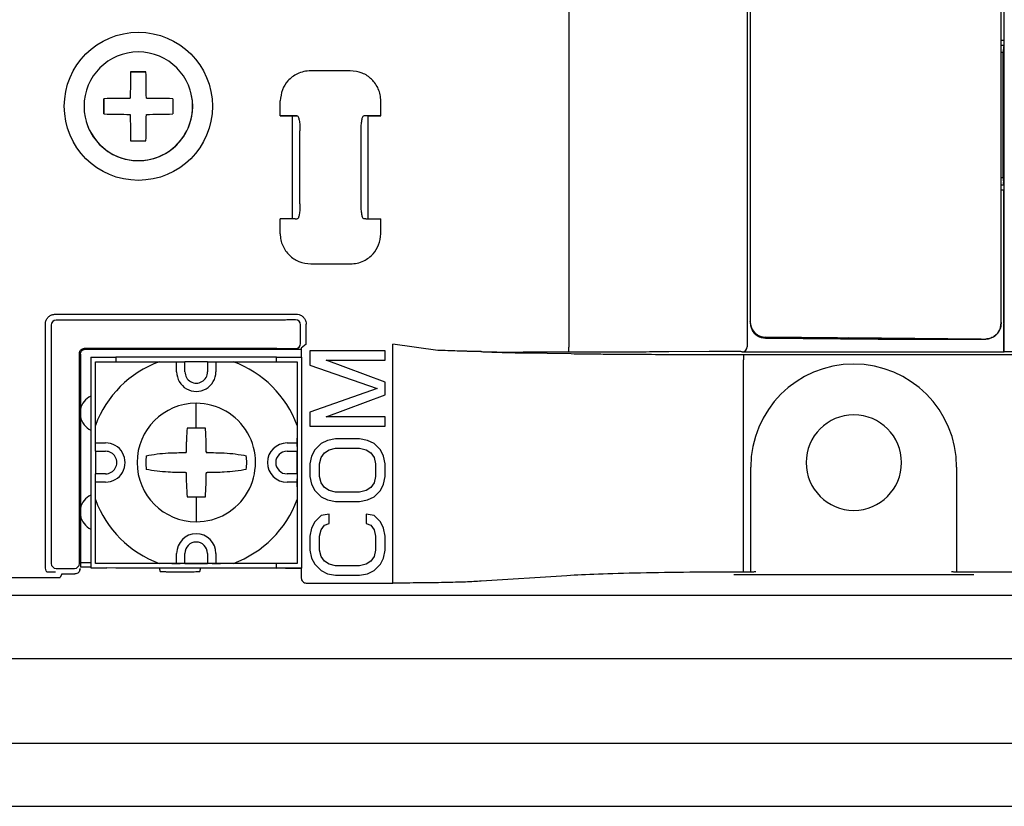
# Model space of a CAD drawing. Units: inches. Extents: x 0 to 54.7, y 0 to 30.7.
# Drawn here: x 45 to 46.7, y 12.5 to 13.8 of the extents above; entities that cross this region are included whole.
import ezdxf

# ---------------------------------------------------------------- set-up
doc = ezdxf.new("R2010")
doc.units = ezdxf.units.IN
doc.header["$MEASUREMENT"] = 0
for name, color, linetype in [('Hunter_Detail-Lt', 249, 'Continuous'), ('Hunter_Detail-Med', 1, 'Continuous'), ('Hunter_Detail-Outline', 2, 'Continuous')]:
    doc.layers.add(name, color=color, linetype=linetype)

msp = doc.modelspace()

# ---------------------------------------------------------------- linework, layer by layer
at = {"layer": 'Hunter_Detail-Lt'}
for p, q in [((46.666, 13.2358), (46.6662, 19.3753)), ((46.6608, 13.2854), (46.6609, 17.219)), ((46.2359, 15.2064), (46.2358, 13.2869)), ((46.6608, 13.2839), (46.6609, 15.0771)), ((45.9289, 15.0731), (45.9288, 13.2437)), ((46.2309, 15.0731), (46.2308, 13.2445)), ((46.6608, 13.7635), (46.6655, 13.7635)), ((46.6608, 13.7551), (46.6654, 13.7551)), ((46.6645, 13.7428), (46.6608, 13.7428)), ((46.665, 13.7509), (46.6645, 13.7453)), ((46.6645, 13.7453), (46.6645, 13.7428)), ((46.6645, 13.5303), (46.6645, 13.7428)), ((46.6654, 13.7551), (46.665, 13.7509)), ((45.1867, 13.7097), (45.1997, 13.7097)), ((45.1955, 13.7097), (45.1867, 13.7097)), ((45.1997, 13.7097), (45.2126, 13.7097)), ((45.2126, 13.7097), (45.2038, 13.7097)), ((45.5586, 13.7116), (45.4918, 13.7116)), ((45.2881, 13.677), (45.2881, 13.677)), ((45.1414, 13.6644), (45.1414, 13.6385)), ((45.1414, 13.6557), (45.1414, 13.6644)), ((45.2579, 13.6644), (45.2579, 13.6385)), ((45.4401, 13.6353), (45.4401, 13.6607)), ((45.6103, 13.6353), (45.6103, 13.6607)), ((45.1414, 13.6473), (45.1414, 13.6557)), ((45.1414, 13.6385), (45.1414, 13.6473)), ((45.1112, 13.6259), (45.1112, 13.6259)), ((45.4603, 13.6353), (45.4401, 13.6353)), ((45.4689, 13.6353), (45.4603, 13.6353)), ((45.4603, 13.6353), (45.4603, 13.4611)), ((45.4652, 13.6353), (45.4689, 13.6353)), ((45.5852, 13.6353), (45.5815, 13.6353)), ((45.589, 13.6353), (45.5815, 13.6353)), ((45.5889, 13.4611), (45.589, 13.6353)), ((45.589, 13.6353), (45.6103, 13.6353)), ((45.4734, 13.4866), (45.4734, 13.6098)), ((45.577, 13.4866), (45.577, 13.6098)), ((45.1867, 13.5932), (45.1997, 13.5932)), ((45.1997, 13.5932), (45.2126, 13.5932)), ((45.1997, 13.5594), (45.1997, 13.5594)), ((46.6645, 13.5303), (46.6608, 13.5303)), ((46.6645, 13.5303), (46.6645, 13.5277)), ((46.6645, 13.5277), (46.665, 13.5225)), ((46.6654, 13.518), (46.6608, 13.518)), ((46.6655, 13.5095), (46.6608, 13.5095)), ((46.6654, 13.518), (46.665, 13.5225)), ((46.6655, 13.2842), (46.6655, 13.5095)), ((45.44, 13.4357), (45.44, 13.4611)), ((45.4652, 13.4611), (45.4689, 13.4611)), ((45.5852, 13.4611), (45.5815, 13.4611)), ((45.6103, 13.4357), (45.6103, 13.4611)), ((45.4918, 13.3848), (45.5586, 13.3848)), ((45.0592, 13.2996), (45.4671, 13.2996)), ((45.0422, 12.8716), (45.0422, 13.2826)), ((45.0522, 13.2811), (45.0522, 12.8777)), ((45.415, 13.2896), (45.0607, 13.2896)), ((45.4745, 13.2498), (45.4745, 13.2815)), ((45.4841, 13.2487), (45.4841, 13.2827)), ((46.2358, 13.2867), (46.2358, 13.2855)), ((46.2368, 13.2782), (46.2368, 13.2782)), ((46.2376, 13.2773), (46.2376, 13.2771)), ((46.6608, 13.2854), (46.6608, 13.2854)), ((46.6608, 13.2838), (46.6608, 13.2851)), ((46.6608, 13.2851), (46.6608, 13.2839)), ((46.6608, 13.2839), (46.6608, 13.2839)), ((46.6655, 13.2353), (46.6655, 13.2831)), ((46.2609, 13.2593), (46.2621, 13.2591)), ((46.627, 13.2574), (46.2619, 13.2605)), ((46.2619, 13.2593), (46.2619, 13.2605)), ((46.2619, 13.2593), (46.4525, 13.2575)), ((46.2619, 13.2591), (46.4525, 13.2575)), ((46.4525, 13.2575), (46.2619, 13.2591)), ((46.2619, 13.2591), (46.2619, 13.2591)), ((46.378, 13.2596), (46.4025, 13.2594)), ((46.6268, 13.2575), (46.4025, 13.2594)), ((46.4025, 13.2594), (46.6268, 13.2575)), ((46.4525, 13.2575), (46.627, 13.2574)), ((46.6268, 13.2575), (46.6347, 13.2575)), ((46.627, 13.2574), (46.6268, 13.2575)), ((46.627, 13.2575), (46.6347, 13.2576)), ((46.627, 13.2575), (46.6347, 13.2575)), ((46.6347, 13.2575), (46.6347, 13.2575)), ((45.1085, 13.2418), (45.415, 13.2418)), ((45.1101, 13.2402), (45.4693, 13.2402)), ((45.4841, 13.2487), (45.4756, 13.2419)), ((45.4756, 13.2419), (45.4756, 13.2268)), ((45.1, 12.8777), (45.1, 13.2333)), ((45.1016, 13.2317), (45.1016, 12.8713)), ((45.1193, 13.2269), (45.1193, 12.8699)), ((45.4338, 13.2268), (45.1618, 13.2269)), ((45.1618, 13.2269), (45.1618, 13.219)), ((45.4338, 13.219), (45.4338, 13.2268)), ((45.4763, 12.8698), (45.4763, 13.2268)), ((45.4763, 13.2268), (45.4763, 13.2268)), ((45.4903, 13.2374), (45.4903, 13.2135)), ((45.6178, 13.2374), (45.4903, 13.2374)), ((45.6178, 13.2215), (45.6178, 13.2374)), ((45.6178, 13.2215), (45.6178, 13.2374)), ((45.6178, 13.2374), (45.6178, 13.2374)), ((45.8514, 13.2352), (45.8514, 13.2335)), ((45.9327, 13.2322), (45.8514, 13.2335)), ((46.223, 13.2354), (46.2223, 13.236)), ((46.8268, 13.2306), (46.2243, 13.2307)), ((46.6655, 13.2353), (46.666, 13.2358)), ((45.1271, 13.219), (45.235, 13.219)), ((45.1271, 13.1112), (45.1271, 13.219)), ((45.235, 13.219), (45.2646, 13.219)), ((45.2646, 13.202), (45.2646, 13.219)), ((45.2787, 13.202), (45.2787, 13.219)), ((45.3168, 13.219), (45.2787, 13.219)), ((45.3168, 13.219), (45.3168, 13.202)), ((45.3239, 13.219), (45.3309, 13.219)), ((45.3309, 13.219), (45.3309, 13.202)), ((45.3309, 13.219), (45.3606, 13.219)), ((45.4685, 13.219), (45.4685, 13.219)), ((45.4903, 13.2135), (45.6043, 13.1737)), ((45.4903, 13.2135), (45.6043, 13.1737)), ((45.4903, 13.2135), (45.4903, 13.2135)), ((45.5175, 13.2215), (45.6178, 13.2215)), ((45.6178, 13.1843), (45.5175, 13.2215)), ((45.5175, 13.2215), (45.6178, 13.2215)), ((45.6178, 13.2215), (45.6178, 13.2215)), ((46.2243, 12.8631), (46.2243, 13.2222)), ((45.6043, 13.1737), (45.4903, 13.1338)), ((45.6178, 13.163), (45.6178, 13.1843)), ((45.6178, 13.163), (45.6178, 13.1843)), ((45.6178, 13.1843), (45.6178, 13.1843)), ((45.5175, 13.1258), (45.6178, 13.163)), ((45.5175, 13.1258), (45.6178, 13.163)), ((45.6178, 13.163), (45.6178, 13.163)), ((45.1016, 13.1259), (45.1023, 13.1232)), ((45.4903, 13.1338), (45.4903, 13.1099)), ((45.6178, 13.1258), (45.5175, 13.1258)), ((45.6178, 13.1099), (45.6178, 13.1258)), ((45.6178, 13.1099), (45.6178, 13.1258)), ((45.6178, 13.1258), (45.6178, 13.1258)), ((45.1271, 13.0815), (45.1271, 13.1112)), ((45.2894, 13.1066), (45.2824, 13.1066)), ((45.3132, 13.1066), (45.3062, 13.1066)), ((45.4685, 13.1112), (45.4685, 13.0815)), ((45.4685, 13.1112), (45.4685, 13.0896)), ((45.4903, 13.1099), (45.6178, 13.1099)), ((45.4903, 13.1099), (45.6178, 13.1099)), ((45.4903, 13.1099), (45.4903, 13.1099)), ((45.6178, 13.1099), (45.6178, 13.1099)), ((45.1271, 13.0815), (45.1441, 13.0815)), ((45.4515, 13.0815), (45.4685, 13.0815)), ((45.4685, 13.0755), (45.4685, 13.0211)), ((45.5093, 13.0807), (45.4985, 13.0701)), ((45.5202, 13.086), (45.5093, 13.0807)), ((45.5337, 13.0887), (45.5202, 13.086)), ((45.5744, 13.0887), (45.5337, 13.0887)), ((45.588, 13.086), (45.5744, 13.0887)), ((45.5988, 13.0807), (45.588, 13.086)), ((45.6097, 13.0701), (45.5988, 13.0807)), ((45.1271, 13.0674), (45.1441, 13.0674)), ((45.1271, 13.0674), (45.1271, 13.0293)), ((45.2794, 13.0654), (45.2808, 13.0654)), ((45.2808, 13.0667), (45.2808, 13.0654)), ((45.3148, 13.0667), (45.3148, 13.0654)), ((45.3148, 13.0654), (45.3162, 13.0654)), ((45.4515, 13.0674), (45.4685, 13.0674)), ((45.4685, 13.0293), (45.4685, 13.0674)), ((45.493, 13.0594), (45.4903, 13.0462)), ((45.4985, 13.0701), (45.493, 13.0594)), ((45.5066, 13.0462), (45.5093, 13.0568)), ((45.5066, 13.0462), (45.5093, 13.0568)), ((45.5093, 13.0568), (45.5147, 13.0648)), ((45.5093, 13.0568), (45.5147, 13.0648)), ((45.5093, 13.0568), (45.5093, 13.0568)), ((45.5147, 13.0648), (45.5229, 13.0701)), ((45.5147, 13.0648), (45.5229, 13.0701)), ((45.5147, 13.0648), (45.5147, 13.0648)), ((45.5229, 13.0701), (45.5337, 13.0727)), ((45.5229, 13.0701), (45.5337, 13.0727)), ((45.5229, 13.0701), (45.5229, 13.0701)), ((45.5337, 13.0727), (45.5744, 13.0727)), ((45.5337, 13.0727), (45.5744, 13.0727)), ((45.5337, 13.0727), (45.5337, 13.0727)), ((45.5744, 13.0727), (45.5853, 13.0701)), ((45.5744, 13.0727), (45.5853, 13.0701)), ((45.5744, 13.0727), (45.5744, 13.0727)), ((45.5853, 13.0701), (45.5934, 13.0647)), ((45.5853, 13.0701), (45.5934, 13.0647)), ((45.5853, 13.0701), (45.5853, 13.0701)), ((45.5934, 13.0647), (45.5988, 13.0568)), ((45.5934, 13.0647), (45.5988, 13.0568)), ((45.5934, 13.0647), (45.5934, 13.0647)), ((45.5988, 13.0568), (45.6016, 13.0462)), ((45.6151, 13.0594), (45.6097, 13.0701)), ((45.6178, 13.0462), (45.6151, 13.0594)), ((45.6178, 13.0462), (45.6151, 13.0594)), ((45.6151, 13.0594), (45.6151, 13.0594)), ((45.4903, 13.0462), (45.4903, 13.0249)), ((45.5066, 13.0249), (45.5066, 13.0462)), ((45.5066, 13.0249), (45.5066, 13.0462)), ((45.5066, 13.0462), (45.5066, 13.0462)), ((45.6016, 13.0462), (45.6016, 13.0249)), ((45.6178, 13.0249), (45.6178, 13.0462)), ((45.6178, 13.0249), (45.6178, 13.0462)), ((45.6178, 13.0462), (45.6178, 13.0462)), ((46.2369, 12.8631), (46.2369, 13.0407)), ((46.5855, 13.0407), (46.5855, 12.863)), ((45.1441, 13.0293), (45.1271, 13.0293)), ((45.2794, 13.0314), (45.2808, 13.0314)), ((45.2808, 13.0314), (45.2808, 13.03)), ((45.3148, 13.0314), (45.3148, 13.03)), ((45.3148, 13.0314), (45.3161, 13.0314)), ((45.4685, 13.0293), (45.4515, 13.0293)), ((45.4903, 13.0249), (45.493, 13.0116)), ((45.5093, 13.0143), (45.5066, 13.0249)), ((45.5093, 13.0143), (45.5066, 13.0249)), ((45.5066, 13.0249), (45.5066, 13.0249)), ((45.6016, 13.0249), (45.5988, 13.0143)), ((45.6151, 13.0116), (45.6178, 13.0249)), ((45.6151, 13.0116), (45.6178, 13.0249)), ((45.6178, 13.0249), (45.6178, 13.0249)), ((45.1441, 13.0152), (45.1271, 13.0152)), ((45.1271, 12.9855), (45.1271, 13.0152)), ((45.4685, 13.0152), (45.4515, 13.0152)), ((45.4685, 13.0152), (45.4685, 12.9855)), ((45.4685, 13.0071), (45.4685, 12.9855)), ((45.493, 13.0116), (45.4985, 13.001)), ((45.493, 13.0116), (45.4985, 13.001)), ((45.493, 13.0116), (45.493, 13.0116)), ((45.5147, 13.0063), (45.5093, 13.0143)), ((45.5229, 13.001), (45.5147, 13.0063)), ((45.5934, 13.0063), (45.5853, 13.001)), ((45.5988, 13.0143), (45.5934, 13.0063)), ((45.6097, 13.001), (45.6151, 13.0116)), ((45.6097, 13.001), (45.6151, 13.0116)), ((45.6151, 13.0116), (45.6151, 13.0116)), ((45.4985, 13.001), (45.5093, 12.9904)), ((45.4985, 13.001), (45.5093, 12.9904)), ((45.4985, 13.001), (45.4985, 13.001)), ((45.5093, 12.9904), (45.5202, 12.9851)), ((45.5093, 12.9904), (45.5202, 12.9851)), ((45.5093, 12.9904), (45.5093, 12.9904)), ((45.5337, 12.9983), (45.5229, 13.001)), ((45.5744, 12.9983), (45.5337, 12.9983)), ((45.5853, 13.001), (45.5744, 12.9983)), ((45.588, 12.9851), (45.5988, 12.9904)), ((45.588, 12.9851), (45.5988, 12.9904)), ((45.5988, 12.9904), (45.6097, 13.001)), ((45.5988, 12.9904), (45.6097, 13.001)), ((45.5988, 12.9904), (45.5988, 12.9904)), ((45.6097, 13.001), (45.6097, 13.001)), ((45.4685, 12.9855), (45.4685, 12.8777)), ((45.4685, 12.9855), (45.4685, 12.8777)), ((45.5202, 12.9851), (45.5337, 12.9824)), ((45.5202, 12.9851), (45.5337, 12.9824)), ((45.5202, 12.9851), (45.5202, 12.9851)), ((45.5337, 12.9824), (45.5744, 12.9824)), ((45.5337, 12.9824), (45.5744, 12.9824)), ((45.5337, 12.9824), (45.5337, 12.9824)), ((45.5744, 12.9824), (45.588, 12.9851)), ((45.5744, 12.9824), (45.588, 12.9851)), ((45.5744, 12.9824), (45.5744, 12.9824)), ((45.588, 12.9851), (45.588, 12.9851)), ((45.1016, 12.9585), (45.1023, 12.9558)), ((45.5093, 12.9585), (45.4985, 12.9479)), ((45.5229, 12.9612), (45.5093, 12.9585)), ((45.5229, 12.9452), (45.5229, 12.9612)), ((45.5229, 12.9452), (45.5229, 12.9612)), ((45.5229, 12.9612), (45.5229, 12.9612)), ((45.5853, 12.9612), (45.5853, 12.9452)), ((45.5988, 12.9585), (45.5853, 12.9612)), ((45.6097, 12.9479), (45.5988, 12.9585)), ((45.4985, 12.9479), (45.493, 12.9373)), ((45.5093, 12.9346), (45.5147, 12.9426)), ((45.5093, 12.9346), (45.5147, 12.9426)), ((45.5147, 12.9426), (45.5229, 12.9452)), ((45.5147, 12.9426), (45.5229, 12.9452)), ((45.5147, 12.9426), (45.5147, 12.9426)), ((45.5229, 12.9452), (45.5229, 12.9452)), ((45.5853, 12.9452), (45.5934, 12.9426)), ((45.5853, 12.9452), (45.5934, 12.9426)), ((45.5853, 12.9452), (45.5853, 12.9452)), ((45.5934, 12.9426), (45.5988, 12.9346)), ((45.5934, 12.9426), (45.5988, 12.9346)), ((45.5934, 12.9426), (45.5934, 12.9426)), ((45.6151, 12.9372), (45.6097, 12.9479)), ((45.493, 12.9373), (45.4903, 12.924)), ((45.4903, 12.924), (45.4903, 12.9001)), ((45.5066, 12.924), (45.5093, 12.9346)), ((45.5066, 12.924), (45.5093, 12.9346)), ((45.5066, 12.9001), (45.5066, 12.924)), ((45.5066, 12.9001), (45.5066, 12.924)), ((45.5066, 12.924), (45.5066, 12.924)), ((45.5093, 12.9346), (45.5093, 12.9346)), ((45.5988, 12.9346), (45.6015, 12.924)), ((45.6015, 12.924), (45.6015, 12.9001)), ((45.6178, 12.924), (45.6151, 12.9372)), ((45.6178, 12.924), (45.6151, 12.9372)), ((45.6151, 12.9372), (45.6151, 12.9372)), ((45.6178, 12.9001), (45.6178, 12.924)), ((45.6178, 12.9001), (45.6178, 12.924)), ((45.6178, 12.924), (45.6178, 12.924)), ((45.2646, 12.8777), (45.2646, 12.8947)), ((45.2787, 12.8777), (45.2787, 12.8947)), ((45.3168, 12.8947), (45.3168, 12.8777)), ((45.3309, 12.8947), (45.3309, 12.8777)), ((45.4903, 12.9001), (45.493, 12.8868)), ((45.5093, 12.8894), (45.5066, 12.9001)), ((45.5093, 12.8894), (45.5066, 12.9001)), ((45.5066, 12.9001), (45.5066, 12.9001)), ((45.6015, 12.9001), (45.5988, 12.8894)), ((45.6151, 12.8868), (45.6178, 12.9001)), ((45.6151, 12.8868), (45.6178, 12.9001)), ((45.6178, 12.9001), (45.6178, 12.9001)), ((45.1193, 12.8788), (45.1016, 12.8788)), ((45.1193, 12.8788), (45.1016, 12.8788)), ((45.1271, 12.8777), (45.1271, 12.8777)), ((45.2646, 12.8777), (45.235, 12.8777)), ((45.2565, 12.8777), (45.235, 12.8777)), ((45.325, 12.8777), (45.2706, 12.8777)), ((45.2787, 12.8777), (45.3168, 12.8777)), ((45.3309, 12.8777), (45.3239, 12.8777)), ((45.325, 12.8777), (45.332, 12.8777)), ((45.3606, 12.8777), (45.3309, 12.8777)), ((45.3606, 12.8777), (45.3391, 12.8777)), ((45.4685, 12.8777), (45.3606, 12.8777)), ((45.4338, 12.8698), (45.4338, 12.8777)), ((45.4685, 12.8777), (45.4685, 12.8777)), ((45.493, 12.8868), (45.4985, 12.8762)), ((45.493, 12.8868), (45.4985, 12.8762)), ((45.493, 12.8868), (45.493, 12.8868)), ((45.4985, 12.8762), (45.5093, 12.8655)), ((45.4985, 12.8762), (45.5093, 12.8655)), ((45.4985, 12.8762), (45.4985, 12.8762)), ((45.5147, 12.8815), (45.5093, 12.8894)), ((45.5229, 12.8762), (45.5147, 12.8815)), ((45.5337, 12.8735), (45.5229, 12.8762)), ((45.5744, 12.8735), (45.5337, 12.8735)), ((45.5853, 12.8762), (45.5744, 12.8735)), ((45.5934, 12.8815), (45.5853, 12.8762)), ((45.5988, 12.8894), (45.5934, 12.8815)), ((45.5988, 12.8655), (45.6097, 12.8762)), ((45.5988, 12.8655), (45.6097, 12.8762)), ((45.6097, 12.8762), (45.6151, 12.8868)), ((45.6097, 12.8762), (45.6151, 12.8868)), ((45.6097, 12.8762), (45.6097, 12.8762)), ((45.6151, 12.8868), (45.6151, 12.8868)), ((45.0607, 12.8692), (45.0915, 12.8692)), ((45.0704, 12.8598), (45.0673, 12.8536)), ((45.0704, 12.8598), (45.0924, 12.8598)), ((45.1006, 12.8662), (45.1014, 12.8693)), ((45.1016, 12.872), (45.1193, 12.872)), ((45.1193, 12.8699), (45.1465, 12.8699)), ((45.1193, 12.8699), (45.1193, 12.8699)), ((45.4491, 12.8698), (45.1465, 12.8699)), ((45.1465, 12.8699), (45.1465, 12.8699)), ((45.1465, 12.8699), (45.1465, 12.8699)), ((45.1618, 12.8699), (45.4338, 12.8698)), ((45.2352, 12.8699), (45.2366, 12.8642)), ((45.2536, 12.8636), (45.2869, 12.8636)), ((45.3039, 12.8642), (45.3054, 12.8699)), ((45.4491, 12.8698), (45.4756, 12.8698)), ((45.4491, 12.8698), (45.4491, 12.8698)), ((45.4756, 12.8698), (45.4756, 12.8529)), ((45.4763, 12.8698), (45.4763, 12.8698)), ((45.5093, 12.8655), (45.5202, 12.8602)), ((45.5093, 12.8655), (45.5202, 12.8602)), ((45.5093, 12.8655), (45.5093, 12.8655)), ((45.5202, 12.8602), (45.5337, 12.8576)), ((45.5202, 12.8602), (45.5337, 12.8576)), ((45.5202, 12.8602), (45.5202, 12.8602)), ((45.5337, 12.8576), (45.5744, 12.8576)), ((45.5337, 12.8576), (45.5744, 12.8576)), ((45.5337, 12.8576), (45.5337, 12.8576)), ((45.5744, 12.8576), (45.588, 12.8602)), ((45.5744, 12.8576), (45.588, 12.8602)), ((45.5744, 12.8576), (45.5744, 12.8576)), ((45.588, 12.8602), (45.5988, 12.8655)), ((45.588, 12.8602), (45.5988, 12.8655)), ((45.588, 12.8602), (45.588, 12.8602)), ((45.5988, 12.8655), (45.5988, 12.8655)), ((45.9252, 12.8568), (45.7803, 12.8475)), ((46.6145, 12.8583), (46.2083, 12.8583)), ((46.2369, 12.8631), (46.2243, 12.8631)), ((47.334, 12.863), (46.5855, 12.863)), ((44.986, 12.8536), (45.0673, 12.8536)), ((45.4841, 12.8444), (45.6308, 12.8444)), ((49.0125, 12.8235), (44.7952, 12.8231)), ((43.5924, 12.7168), (49.0137, 12.7168)), ((49.1565, 12.5727), (43.4496, 12.5727))]:
    msp.add_line(p, q, dxfattribs=at)
at = {"layer": 'Hunter_Detail-Lt', "flags": 128}
for points in [[(45.2038, 13.7097), (45.2033, 13.7097), (45.2024, 13.7097), (45.2011, 13.7097), (45.1997, 13.7097), (45.1982, 13.7097), (45.1969, 13.7097), (45.196, 13.7097), (45.1955, 13.7097)], [(45.4401, 13.6353), (45.4445, 13.6353), (45.4488, 13.6353), (45.4528, 13.6353), (45.4564, 13.6353), (45.4596, 13.6353), (45.4621, 13.6353), (45.464, 13.6353), (45.4652, 13.6353)], [(45.6103, 13.6353), (45.6059, 13.6353), (45.6016, 13.6353), (45.5976, 13.6353), (45.594, 13.6353), (45.5908, 13.6353), (45.5883, 13.6353), (45.5864, 13.6353), (45.5852, 13.6353)], [(45.4652, 13.4611), (45.464, 13.4611), (45.4621, 13.4611), (45.4596, 13.4611), (45.4564, 13.4611), (45.4528, 13.4611), (45.4488, 13.4611), (45.4445, 13.4611), (45.44, 13.4611)], [(45.5852, 13.4611), (45.5864, 13.4611), (45.5883, 13.4611), (45.5908, 13.4611), (45.594, 13.4611), (45.5976, 13.4611), (45.6016, 13.4611), (45.6059, 13.4611), (45.6103, 13.4611)], [(46.2358, 13.2855), (46.2363, 13.2804), (46.2377, 13.2757)], [(45.9288, 13.2352), (45.9288, 13.2354), (45.9288, 13.2359), (45.9288, 13.2367), (45.9288, 13.2377), (45.9288, 13.239), (45.9288, 13.2405), (45.9288, 13.2421), (45.9288, 13.2437)], [(45.1193, 13.2269), (45.1201, 13.2269), (45.1225, 13.2269), (45.1265, 13.2269), (45.1317, 13.2269), (45.1382, 13.2269), (45.1455, 13.2269), (45.1535, 13.2269), (45.1618, 13.2269)], [(45.4338, 13.2268), (45.4421, 13.2268), (45.4501, 13.2268), (45.4574, 13.2268), (45.4638, 13.2268), (45.4691, 13.2268), (45.4731, 13.2268), (45.4755, 13.2268), (45.4763, 13.2268)], [(46.2243, 13.2307), (46.2243, 13.2305), (46.2243, 13.23), (46.2243, 13.2292), (46.2243, 13.2282), (46.2243, 13.2269), (46.2243, 13.2254), (46.2243, 13.2238), (46.2243, 13.2222)], [(45.2646, 13.219), (45.2658, 13.219), (45.2669, 13.219), (45.2679, 13.219), (45.2689, 13.219), (45.2698, 13.219), (45.2705, 13.219), (45.2712, 13.219), (45.2717, 13.219)], [(45.2717, 13.219), (45.2722, 13.219), (45.2729, 13.219), (45.2736, 13.219), (45.2745, 13.219), (45.2755, 13.219), (45.2765, 13.219), (45.2776, 13.219), (45.2787, 13.219)], [(45.3168, 13.219), (45.318, 13.219), (45.3191, 13.219), (45.3201, 13.219), (45.3211, 13.219), (45.322, 13.219), (45.3227, 13.219), (45.3234, 13.219), (45.3239, 13.219)], [(45.2978, 13.1066), (45.2978, 13.1155), (45.2978, 13.1236), (45.2978, 13.1307), (45.2978, 13.1368), (45.2978, 13.1418), (45.2978, 13.1454), (45.2978, 13.1477), (45.2978, 13.1487)], [(45.3062, 13.1066), (45.3051, 13.1066), (45.3032, 13.1066), (45.3007, 13.1066), (45.2978, 13.1066), (45.2949, 13.1066), (45.2923, 13.1066), (45.2904, 13.1066), (45.2894, 13.1066)], [(45.4685, 13.0826), (45.4685, 13.0831), (45.4685, 13.0838), (45.4685, 13.0845), (45.4685, 13.0854), (45.4685, 13.0864), (45.4685, 13.0874), (45.4685, 13.0885), (45.4685, 13.0896)], [(45.1271, 13.0745), (45.1271, 13.075), (45.1271, 13.0756), (45.1271, 13.0764), (45.1271, 13.0773), (45.1271, 13.0783), (45.1271, 13.0793), (45.1271, 13.0804), (45.1271, 13.0815)], [(45.1271, 13.0674), (45.1271, 13.0685), (45.1271, 13.0696), (45.1271, 13.0707), (45.1271, 13.0716), (45.1271, 13.0725), (45.1271, 13.0733), (45.1271, 13.074), (45.1271, 13.0745)], [(45.4685, 13.0755), (45.4685, 13.0767), (45.4685, 13.0778), (45.4685, 13.0788), (45.4685, 13.0798), (45.4685, 13.0807), (45.4685, 13.0814), (45.4685, 13.0821), (45.4685, 13.0826)], [(45.4685, 13.0815), (45.4685, 13.0804), (45.4685, 13.0793), (45.4685, 13.0782), (45.4685, 13.0773), (45.4685, 13.0764), (45.4685, 13.0756), (45.4685, 13.075), (45.4685, 13.0744)], [(45.4685, 13.0744), (45.4685, 13.0739), (45.4685, 13.0733), (45.4685, 13.0725), (45.4685, 13.0716), (45.4685, 13.0707), (45.4685, 13.0696), (45.4685, 13.0685), (45.4685, 13.0674)], [(45.1271, 13.0223), (45.1271, 13.0228), (45.1271, 13.0234), (45.1271, 13.0242), (45.1271, 13.0251), (45.1271, 13.0261), (45.1271, 13.0271), (45.1271, 13.0282), (45.1271, 13.0293)], [(45.4685, 13.0293), (45.4685, 13.0282), (45.4685, 13.0271), (45.4685, 13.026), (45.4685, 13.0251), (45.4685, 13.0242), (45.4685, 13.0234), (45.4685, 13.0228), (45.4685, 13.0222)], [(45.1271, 13.0152), (45.1271, 13.0163), (45.1271, 13.0174), (45.1271, 13.0185), (45.1271, 13.0194), (45.1271, 13.0203), (45.1271, 13.0211), (45.1271, 13.0217), (45.1271, 13.0223)], [(45.4685, 13.0222), (45.4685, 13.0217), (45.4685, 13.0211), (45.4685, 13.0203), (45.4685, 13.0194), (45.4685, 13.0185), (45.4685, 13.0174), (45.4685, 13.0163), (45.4685, 13.0152)], [(45.4685, 13.0141), (45.4685, 13.0146), (45.4685, 13.0153), (45.4685, 13.016), (45.4685, 13.0169), (45.4685, 13.0179), (45.4685, 13.0189), (45.4685, 13.02), (45.4685, 13.0211)], [(45.4685, 13.0071), (45.4685, 13.0082), (45.4685, 13.0093), (45.4685, 13.0103), (45.4685, 13.0113), (45.4685, 13.0122), (45.4685, 13.0129), (45.4685, 13.0136), (45.4685, 13.0141)], [(45.2978, 12.9901), (45.2978, 12.9812), (45.2978, 12.9731), (45.2978, 12.966), (45.2978, 12.9599), (45.2978, 12.9549), (45.2978, 12.9513), (45.2978, 12.949), (45.2978, 12.9481)], [(45.2565, 12.8777), (45.2576, 12.8777), (45.2587, 12.8777), (45.2597, 12.8777), (45.2607, 12.8777), (45.2616, 12.8777), (45.2624, 12.8777), (45.263, 12.8777), (45.2635, 12.8777)], [(45.2635, 12.8777), (45.264, 12.8777), (45.2647, 12.8777), (45.2655, 12.8777), (45.2664, 12.8777), (45.2673, 12.8777), (45.2684, 12.8777), (45.2695, 12.8777), (45.2706, 12.8777)], [(45.2717, 12.8777), (45.2712, 12.8777), (45.2705, 12.8777), (45.2697, 12.8777), (45.2689, 12.8777), (45.2679, 12.8777), (45.2668, 12.8777), (45.2657, 12.8777), (45.2646, 12.8777)], [(45.2787, 12.8777), (45.2776, 12.8777), (45.2765, 12.8777), (45.2755, 12.8777), (45.2745, 12.8777), (45.2736, 12.8777), (45.2728, 12.8777), (45.2722, 12.8777), (45.2717, 12.8777)], [(45.3239, 12.8777), (45.3234, 12.8777), (45.3227, 12.8777), (45.322, 12.8777), (45.3211, 12.8777), (45.3201, 12.8777), (45.319, 12.8777), (45.318, 12.8777), (45.3168, 12.8777)], [(45.332, 12.8777), (45.3325, 12.8777), (45.3332, 12.8777), (45.334, 12.8777), (45.3349, 12.8777), (45.3358, 12.8777), (45.3369, 12.8777), (45.338, 12.8777), (45.3391, 12.8777)], [(45.4763, 12.8698), (45.4755, 12.8698), (45.473, 12.8698), (45.4691, 12.8698), (45.4638, 12.8698), (45.4574, 12.8698), (45.45, 12.8698), (45.4421, 12.8698), (45.4338, 12.8698)]]:
    msp.add_lwpolyline(points, dxfattribs=at)
at = {"layer": 'Hunter_Detail-Lt'}
msp.add_circle((45.1997, 13.6515), 0.1254, dxfattribs=at)
for centre, radius, start, end in [((45.1997, 13.6515), 0.092, 90, 270), ((45.1997, 13.6515), 0.092, 270, 90), ((47.7075, 13.6517), 2.5215, 178.682, 179.697), ((42.6912, 13.6517), 2.5221, 0.303, 1.3177), ((45.1997, 13.6515), 0.092, 270, 16.1179), ((45.1995, 11.1373), 2.5277, 90.305, 91.3166), ((45.1998, 11.1373), 2.5277, 88.6834, 89.695), ((45.1997, 13.6515), 0.092, 196.1179, 270), ((45.1994, 16.1599), 2.5221, 268.6822, 269.6961), ((47.7076, 13.6512), 2.5216, 180.303, 181.3179), ((42.6912, 13.6512), 2.5221, 358.6823, 359.697), ((45.1999, 16.1599), 2.5221, 270.3039, 271.3178), ((45.466, 13.2815), 0.0085, 0.0026, 89.9936), ((45.0607, 13.2811), 0.0085, 90.0031, 179.9927), ((46.2621, 13.2867), 0.0263, 180.1386, 269.6439), ((46.2621, 13.2856), 0.0263, 180.1389, 269.6431), ((46.2621, 13.2855), 0.0264, 207.3063, 269.498), ((45.466, 13.2498), 0.0085, 270.0027, 359.9936), ((46.2223, 13.2445), 0.0085, 270.0031, 359.9933), ((45.2978, 13.0484), 0.1819, 110.205, 159.791), ((45.2978, 13.0484), 0.1819, 20.205, 69.791), ((46.4112, 13.0407), 0.1743, 359.9979, 179.9979), ((45.2978, 13.202), 0.0332, 179.9979, 359.9979), ((45.2978, 13.202), 0.0191, 179.9979, 359.9979), ((45.1329, 13.1321), 0.0319, 115.2653, 168.8938), ((45.1329, 13.1321), 0.0319, 115.2661, 168.8975), ((45.2978, 13.0484), 0.1003, 89.998, 269.998), ((45.2978, 13.0484), 0.1003, 269.998, 89.998), ((45.1329, 13.1321), 0.0319, 191.1022, 244.7302), ((46.4114, 13.0483), 0.0808, 90, 270), ((46.4114, 13.0483), 0.0808, 270, 90), ((45.1441, 13.0484), 0.0332, 269.998, 89.998), ((45.4515, 13.0483), 0.0332, 89.998, 269.998), ((45.1441, 13.0484), 0.0191, 269.998, 89.998), ((45.2978, 13.0484), 0.0855, 172.2398, 187.7561), ((45.2978, 13.0484), 0.025, 132.7921, 137.2038), ((45.2978, 13.0484), 0.025, 42.7921, 47.2038), ((45.2978, 13.0484), 0.0855, 352.2398, 7.7561), ((45.4515, 13.0483), 0.0191, 89.998, 269.998), ((45.2978, 13.0484), 0.025, 222.7921, 227.2038), ((45.2978, 13.0484), 0.025, 312.7921, 317.2038), ((45.1329, 12.9646), 0.0319, 115.2653, 168.8876), ((45.1329, 12.9646), 0.0319, 115.2661, 168.8913), ((45.2978, 13.0484), 0.1819, 200.205, 249.791), ((45.2978, 13.0484), 0.1819, 290.205, 339.791), ((45.1329, 12.9646), 0.0319, 191.1083, 244.7302), ((45.2978, 12.8947), 0.0332, 359.9979, 179.9979), ((45.2978, 12.8947), 0.0191, 359.9979, 179.9979), ((45.0607, 12.8777), 0.0085, 180.035, 269.9927), ((45.0915, 12.8777), 0.0085, 270.0026, 359.9604)]:
    msp.add_arc(centre, radius, start, end, dxfattribs=at)
for points, knots in [([(46.6655, 13.7635), (46.6655, 13.7625), (46.6655, 13.7604), (46.6655, 13.7577), (46.6654, 13.7557), (46.6654, 13.7553), (46.6654, 13.7551)], [0, 0, 0, 0, 0.25, 0.500003, 0.749998, 1, 1, 1, 1]), ([(45.4918, 13.7116), (45.4878, 13.7113), (45.48, 13.7108), (45.4662, 13.7058), (45.4528, 13.6959), (45.4422, 13.6795), (45.4408, 13.6671), (45.4401, 13.6607)], [0, 0, 0, 0, 0.146494, 0.292888, 0.540078, 0.759585, 1, 1, 1, 1]), ([(45.6103, 13.6607), (45.6101, 13.6641), (45.6097, 13.671), (45.6054, 13.684), (45.5959, 13.6978), (45.5788, 13.7093), (45.5655, 13.7108), (45.5586, 13.7116)], [0, 0, 0, 0, 0.129426, 0.25815, 0.505776, 0.743515, 1, 1, 1, 1]), ([(45.4689, 13.6353), (45.4695, 13.635), (45.4707, 13.6343), (45.4719, 13.6292), (45.4727, 13.6241), (45.4733, 13.6182), (45.4734, 13.6132), (45.4734, 13.6098)], [0, 0, 0, 0, 0.249927, 0.500302, 0.628057, 0.750602, 1, 1, 1, 1]), ([(45.577, 13.6098), (45.577, 13.6132), (45.5771, 13.6199), (45.5782, 13.6283), (45.5797, 13.6343), (45.5809, 13.635), (45.5815, 13.6353)], [0, 0, 0, 0, 0.248705, 0.498901, 0.748713, 1, 1, 1, 1]), ([(46.6654, 13.518), (46.6654, 13.5178), (46.6654, 13.5174), (46.6655, 13.5154), (46.6655, 13.5127), (46.6655, 13.5106), (46.6655, 13.5095)], [0, 0, 0, 0, 0.250001, 0.49999, 0.749998, 1, 1, 1, 1]), ([(45.4734, 13.4866), (45.4734, 13.4832), (45.4733, 13.4764), (45.4722, 13.4681), (45.4707, 13.4621), (45.4695, 13.4614), (45.4689, 13.4611)], [0, 0, 0, 0, 0.248703, 0.498897, 0.748713, 1, 1, 1, 1]), ([(45.5815, 13.4611), (45.5809, 13.4614), (45.5797, 13.4621), (45.5784, 13.4672), (45.5777, 13.4722), (45.5771, 13.4781), (45.577, 13.4832), (45.577, 13.4866)], [0, 0, 0, 0, 0.24993, 0.500301, 0.628056, 0.750599, 1, 1, 1, 1]), ([(45.44, 13.4357), (45.4402, 13.4322), (45.4406, 13.4253), (45.445, 13.4124), (45.4545, 13.3986), (45.4716, 13.3871), (45.4849, 13.3856), (45.4918, 13.3848)], [0, 0, 0, 0, 0.129426, 0.258149, 0.505778, 0.743517, 1, 1, 1, 1]), ([(45.5586, 13.3848), (45.5626, 13.385), (45.5704, 13.3855), (45.5841, 13.3905), (45.5976, 13.4005), (45.6082, 13.4169), (45.6096, 13.4292), (45.6103, 13.4357)], [0, 0, 0, 0, 0.146494, 0.292888, 0.540075, 0.759585, 1, 1, 1, 1]), ([(45.0422, 13.2826), (45.0424, 13.2844), (45.0427, 13.2882), (45.0454, 13.293), (45.0492, 13.2966), (45.0538, 13.2991), (45.0573, 13.2994), (45.0592, 13.2996)], [0, 0, 0, 0, 0.206123, 0.420147, 0.602641, 0.789721, 1, 1, 1, 1]), ([(45.466, 13.29), (45.4654, 13.29), (45.4644, 13.2899), (45.4577, 13.2898), (45.4498, 13.2897), (45.4402, 13.2896), (45.4286, 13.2896), (45.4195, 13.2896), (45.415, 13.2896)], [0, 0, 0, 0, 0.206663, 0.381429, 0.529809, 0.656517, 0.829903, 1, 1, 1, 1]), ([(45.4671, 13.2996), (45.4687, 13.2995), (45.4722, 13.2992), (45.4771, 13.2967), (45.4811, 13.2927), (45.4836, 13.2878), (45.4839, 13.2843), (45.4841, 13.2827)], [0, 0, 0, 0, 0.182869, 0.394631, 0.605678, 0.81996, 1, 1, 1, 1]), ([(46.2358, 13.2869), (46.2361, 13.2839), (46.2366, 13.2785), (46.2403, 13.2717), (46.2448, 13.2667), (46.2484, 13.2645), (46.2502, 13.2634)], [0, 0, 0, 0, 0.3073, 0.560867, 0.783, 1, 1, 1, 1]), ([(46.2358, 13.2867), (46.2358, 13.2867), (46.2358, 13.2868), (46.2358, 13.2869), (46.2358, 13.2869)], [0, 0, 0, 0, 0.560096, 1, 1, 1, 1]), ([(46.6347, 13.2575), (46.6368, 13.2577), (46.641, 13.258), (46.6467, 13.2603), (46.6514, 13.2635), (46.6562, 13.2684), (46.66, 13.2753), (46.6605, 13.2812), (46.6608, 13.2839)], [0, 0, 0, 0, 0.15613, 0.303435, 0.441904, 0.571535, 0.803298, 1, 1, 1, 1]), ([(46.6608, 13.2839), (46.6604, 13.2804), (46.6598, 13.2752), (46.6564, 13.269), (46.6526, 13.2645), (46.6481, 13.2611), (46.6419, 13.2583), (46.6376, 13.2575), (46.6347, 13.2575), (46.6347, 13.2575)], [0, 0, 0, 0, 0.249146, 0.378353, 0.510278, 0.68169, 0.788729, 0.999991, 1, 1, 1, 1]), ([(46.6478, 13.2612), (46.6478, 13.2613), (46.6498, 13.2622), (46.6531, 13.2651), (46.6561, 13.2687), (46.6581, 13.2721), (46.6601, 13.2764), (46.6605, 13.2808), (46.6608, 13.2839)], [0, 0, 0, 0, 0.010347, 0.233883, 0.483058, 0.524157, 0.66254, 1, 1, 1, 1]), ([(46.6608, 13.2854), (46.6608, 13.2854), (46.6608, 13.2853), (46.6608, 13.2852), (46.6608, 13.2851)], [0, 0, 0, 0, 0.559972, 1, 1, 1, 1]), ([(46.2481, 13.2634), (46.2471, 13.2639), (46.2447, 13.2655), (46.2417, 13.2683), (46.2405, 13.271), (46.24, 13.272)], [0, 0, 0, 0, 0.277981, 0.71784, 1, 1, 1, 1]), ([(46.2429, 13.2679), (46.2443, 13.2664), (46.2472, 13.2633), (46.2511, 13.2617), (46.2531, 13.261)], [0, 0, 0, 0, 0.501758, 1, 1, 1, 1]), ([(46.2502, 13.2634), (46.2521, 13.2626), (46.2558, 13.261), (46.2599, 13.2607), (46.2619, 13.2606)], [0, 0, 0, 0, 0.506211, 1, 1, 1, 1]), ([(46.2619, 13.2605), (46.2619, 13.2605), (46.2619, 13.2605), (46.2619, 13.2606), (46.2619, 13.2606)], [0, 0, 0, 0, 0.560078, 1, 1, 1, 1]), ([(46.2619, 13.2606), (46.2875, 13.2604), (46.3262, 13.2601), (46.3649, 13.2597), (46.378, 13.2596)], [0, 0, 0, 0, 0.661111, 1, 1, 1, 1]), ([(46.2619, 13.2591), (46.2619, 13.2591), (46.2619, 13.2592), (46.2619, 13.2593), (46.2619, 13.2593)], [0, 0, 0, 0, 0.559993, 1, 1, 1, 1]), ([(45.1, 13.2333), (45.1002, 13.2344), (45.1004, 13.2366), (45.1024, 13.2394), (45.1052, 13.2414), (45.1074, 13.2417), (45.1085, 13.2418)], [0, 0, 0, 0, 0.24996, 0.499937, 0.749935, 1, 1, 1, 1]), ([(45.1016, 13.2317), (45.1016, 13.2317), (45.1016, 13.2325), (45.1018, 13.2339), (45.1027, 13.236), (45.104, 13.2378), (45.1058, 13.2391), (45.1079, 13.24), (45.1093, 13.2401), (45.1101, 13.2402)], [0, 0, 0, 0, 0.000037, 0.179463, 0.322942, 0.500071, 0.676866, 0.820238, 1, 1, 1, 1]), ([(45.415, 13.2418), (45.4205, 13.2418), (45.4306, 13.2418), (45.4433, 13.2417), (45.4523, 13.2416), (45.4595, 13.2415), (45.4648, 13.2414), (45.4656, 13.2414), (45.466, 13.2413)], [0, 0, 0, 0, 0.206173, 0.380356, 0.527978, 0.654153, 0.827786, 1, 1, 1, 1]), ([(45.4671, 13.2402), (45.4672, 13.2402), (45.4674, 13.2402), (45.4688, 13.2402), (45.4693, 13.2402)], [0, 0, 0, 0, 0.554776, 1, 1, 1, 1]), ([(45.4693, 13.2402), (45.4703, 13.2402), (45.472, 13.2402), (45.4746, 13.2402), (45.4757, 13.2402)], [0, 0, 0, 0, 0.588071, 1, 1, 1, 1]), ([(46.0075, 13.2314), (45.9964, 13.2315), (45.9663, 13.2317), (45.9457, 13.232), (45.9327, 13.2322)], [0, 0, 0, 0, 0.36921, 1, 1, 1, 1]), ([(46.2243, 13.2307), (46.1965, 13.2307), (46.1451, 13.2307), (46.0781, 13.231), (46.0329, 13.2312), (46.0129, 13.2314), (46.0075, 13.2314)], [0, 0, 0, 0, 0.350046, 0.647775, 0.904236, 1, 1, 1, 1]), ([(45.3606, 13.219), (45.3809, 13.219), (45.4171, 13.219), (45.4528, 13.219), (45.4685, 13.219)], [0, 0, 0, 0, 0.56025, 1, 1, 1, 1]), ([(45.4685, 13.219), (45.4685, 13.199), (45.4685, 13.1633), (45.4685, 13.1271), (45.4685, 13.1112)], [0, 0, 0, 0, 0.559719, 1, 1, 1, 1]), ([(45.4685, 13.219), (45.4685, 13.199), (45.4685, 13.1633), (45.4685, 13.1271), (45.4685, 13.1112)], [0, 0, 0, 0, 0.55977, 1, 1, 1, 1]), ([(45.2824, 13.1066), (45.2819, 13.1006), (45.2813, 13.092), (45.2809, 13.0806), (45.2808, 13.0733), (45.2808, 13.0689), (45.2808, 13.0667)], [0, 0, 0, 0, 0.468385, 0.676206, 0.841985, 1, 1, 1, 1]), ([(45.2978, 13.1066), (45.2949, 13.1066), (45.2897, 13.1066), (45.2846, 13.1066), (45.2824, 13.1066)], [0, 0, 0, 0, 0.562834, 1, 1, 1, 1]), ([(45.3132, 13.1066), (45.3104, 13.1066), (45.3052, 13.1066), (45.3001, 13.1066), (45.2978, 13.1066)], [0, 0, 0, 0, 0.557114, 1, 1, 1, 1]), ([(45.3148, 13.0667), (45.3148, 13.0701), (45.3148, 13.0759), (45.3145, 13.085), (45.3141, 13.0952), (45.3136, 13.1024), (45.3132, 13.1066)], [0, 0, 0, 0, 0.243145, 0.425559, 0.669704, 1, 1, 1, 1]), ([(45.213, 13.0599), (45.2189, 13.061), (45.2295, 13.063), (45.2528, 13.065), (45.2696, 13.0652), (45.2794, 13.0654)], [0, 0, 0, 0, 0.338745, 0.61159, 1, 1, 1, 1]), ([(45.3162, 13.0654), (45.326, 13.0652), (45.3428, 13.065), (45.3661, 13.063), (45.3767, 13.061), (45.3825, 13.0599)], [0, 0, 0, 0, 0.388529, 0.66115, 1, 1, 1, 1]), ([(45.2794, 13.0314), (45.2696, 13.0315), (45.2528, 13.0317), (45.2295, 13.0337), (45.2189, 13.0357), (45.213, 13.0368)], [0, 0, 0, 0, 0.388451, 0.66129, 1, 1, 1, 1]), ([(45.2808, 13.03), (45.2808, 13.0238), (45.2809, 13.01), (45.2818, 12.9972), (45.2824, 12.9901)], [0, 0, 0, 0, 0.449274, 1, 1, 1, 1]), ([(45.3132, 12.9901), (45.3137, 12.9971), (45.3147, 13.0099), (45.3147, 13.0237), (45.3148, 13.03)], [0, 0, 0, 0, 0.545156, 1, 1, 1, 1]), ([(45.3825, 13.0368), (45.3767, 13.0357), (45.3661, 13.0337), (45.3427, 13.0317), (45.326, 13.0315), (45.3161, 13.0314)], [0, 0, 0, 0, 0.339609, 0.611815, 1, 1, 1, 1]), ([(45.2824, 12.9901), (45.2852, 12.9901), (45.2903, 12.9901), (45.2955, 12.9901), (45.2978, 12.9901)], [0, 0, 0, 0, 0.557124, 1, 1, 1, 1]), ([(45.2978, 12.9901), (45.3007, 12.9901), (45.3059, 12.9901), (45.311, 12.9901), (45.3132, 12.9901)], [0, 0, 0, 0, 0.562842, 1, 1, 1, 1]), ([(45.1271, 12.8777), (45.1271, 12.8977), (45.1271, 12.9334), (45.1271, 12.9696), (45.1271, 12.9855)], [0, 0, 0, 0, 0.559719, 1, 1, 1, 1]), ([(45.235, 12.8777), (45.2147, 12.8777), (45.1784, 12.8777), (45.1428, 12.8777), (45.1271, 12.8777)], [0, 0, 0, 0, 0.560229, 1, 1, 1, 1]), ([(45.235, 12.8777), (45.2147, 12.8777), (45.1784, 12.8777), (45.1428, 12.8777), (45.1271, 12.8777)], [0, 0, 0, 0, 0.560249, 1, 1, 1, 1]), ([(45.4685, 12.8777), (45.4533, 12.8777), (45.4278, 12.8777), (45.3917, 12.8777), (45.3709, 12.8777), (45.3606, 12.8777)], [0, 0, 0, 0, 0.425321, 0.714821, 1, 1, 1, 1]), ([(45.0446, 12.8628), (45.0439, 12.8643), (45.0425, 12.867), (45.0423, 12.8701), (45.0422, 12.8716)], [0, 0, 0, 0, 0.521688, 1, 1, 1, 1]), ([(45.0592, 12.8631), (45.057, 12.863), (45.0538, 12.8629), (45.0485, 12.8628), (45.0459, 12.8628), (45.0446, 12.8628)], [0, 0, 0, 0, 0.536449, 0.779092, 1, 1, 1, 1]), ([(45.1009, 12.8683), (45.1007, 12.8672), (45.1005, 12.865), (45.0985, 12.8622), (45.0957, 12.8602), (45.0935, 12.86), (45.0924, 12.8598)], [0, 0, 0, 0, 0.249992, 0.499987, 0.749997, 1, 1, 1, 1]), ([(45.2366, 12.8642), (45.2368, 12.8641), (45.2372, 12.864), (45.2397, 12.8638), (45.2427, 12.8637), (45.2448, 12.8637), (45.2456, 12.8637)], [0, 0, 0, 0, 0.295755, 0.598442, 0.852831, 1, 1, 1, 1]), ([(45.2456, 12.8637), (45.2463, 12.8636), (45.2487, 12.8636), (45.2516, 12.8636), (45.2536, 12.8636)], [0, 0, 0, 0, 0.278175, 1, 1, 1, 1]), ([(45.2869, 12.8636), (45.2881, 12.8636), (45.2904, 12.8636), (45.2929, 12.8636), (45.2963, 12.8637), (45.2981, 12.8637), (45.3008, 12.8638), (45.3018, 12.8639), (45.3033, 12.864), (45.3039, 12.8641), (45.3039, 12.8642)], [0, 0, 0, 0, 0.125, 0.25, 0.25, 0.5, 0.5, 0.75, 0.75, 1, 1, 1, 1]), ([(46.2243, 12.8631), (46.1938, 12.863), (46.1327, 12.8628), (46.0484, 12.8615), (45.9747, 12.8595), (45.9417, 12.8577), (45.9252, 12.8568)], [0, 0, 0, 0, 0.249967, 0.499984, 0.749957, 1, 1, 1, 1]), ([(46.2454, 12.8634), (46.2453, 12.8633), (46.245, 12.8632), (46.243, 12.8631), (46.2402, 12.8631), (46.238, 12.8631), (46.2369, 12.8631)], [0, 0, 0, 0, 0.24952, 0.499962, 0.749523, 1, 1, 1, 1]), ([(46.5855, 12.863), (46.5844, 12.863), (46.5821, 12.8631), (46.5793, 12.8631), (46.5773, 12.8632), (46.5771, 12.8633), (46.577, 12.8633)], [0, 0, 0, 0, 0.24946, 0.499878, 0.749463, 1, 1, 1, 1]), ([(45.4756, 12.8529), (45.4757, 12.8518), (45.476, 12.8496), (45.478, 12.8467), (45.4808, 12.8448), (45.483, 12.8445), (45.4841, 12.8444)], [0, 0, 0, 0, 0.250005, 0.500002, 0.749999, 1, 1, 1, 1]), ([(45.7803, 12.8475), (45.7721, 12.847), (45.7556, 12.8461), (45.7187, 12.8452), (45.6766, 12.8445), (45.6461, 12.8444), (45.6308, 12.8444)], [0, 0, 0, 0, 0.250001, 0.500012, 0.749991, 1, 1, 1, 1])]:
    msp.add_open_spline(points, degree=3, knots=knots, dxfattribs=at)
at = {"layer": 'Hunter_Detail-Med'}
for p, q in [((45.6308, 12.8444), (45.6308, 13.2489)), ((45.7068, 13.2383), (45.6308, 13.2489)), ((45.78, 13.2362), (45.7068, 13.2383)), ((45.7799, 13.2357), (45.7661, 13.2362)), ((45.78, 13.2362), (45.7799, 13.2357)), ((45.9288, 13.2352), (45.8514, 13.2352)), ((46.1664, 13.2362), (46.0982, 13.2358)), ((46.6655, 13.2353), (46.2376, 13.2353))]:
    msp.add_line(p, q, dxfattribs=at)
msp.add_arc((45.8515, 15.785), 2.5498, 268.3912, 269.9979, dxfattribs=at)
for points, knots in [([(45.7661, 13.2362), (45.7578, 13.2365), (45.7413, 13.2372), (45.7182, 13.2379), (45.7068, 13.2383)], [0, 0, 0, 0, 0.503863, 1, 1, 1, 1]), ([(45.788, 13.2353), (45.7866, 13.2354), (45.7841, 13.2355), (45.7812, 13.2356), (45.7799, 13.2357)], [0, 0, 0, 0, 0.559998, 1, 1, 1, 1]), ([(45.8514, 13.2335), (45.8395, 13.2338), (45.8184, 13.2342), (45.7973, 13.235), (45.788, 13.2353)], [0, 0, 0, 0, 0.563339, 1, 1, 1, 1]), ([(46.0401, 13.2354), (46.03, 13.2354), (45.9952, 13.2353), (45.9564, 13.2352), (45.9288, 13.2352)], [0, 0, 0, 0, 0.288233, 1, 1, 1, 1]), ([(46.0982, 13.2358), (46.0841, 13.2357), (46.066, 13.2355), (46.0447, 13.2355), (46.0401, 13.2354)], [0, 0, 0, 0, 0.781042, 1, 1, 1, 1]), ([(46.2223, 13.236), (46.2221, 13.236), (46.2216, 13.2361), (46.2183, 13.2362), (46.213, 13.2362), (46.2054, 13.2363), (46.196, 13.2363), (46.186, 13.2363), (46.1755, 13.2363), (46.1696, 13.2363), (46.1664, 13.2362)], [0, 0, 0, 0, 0.112149, 0.217594, 0.332824, 0.461374, 0.592042, 0.721311, 0.851638, 1, 1, 1, 1]), ([(46.2376, 13.2353), (46.2364, 13.2353), (46.2337, 13.2353), (46.2284, 13.2353), (46.2252, 13.2353), (46.223, 13.2354)], [0, 0, 0, 0, 0.219102, 0.463369, 1, 1, 1, 1]), ([(46.7504, 13.2358), (46.7501, 13.2358), (46.7496, 13.2359), (46.7456, 13.236), (46.7393, 13.236), (46.7303, 13.2361), (46.7193, 13.2361), (46.7082, 13.2362), (46.6971, 13.2361), (46.6861, 13.2361), (46.6772, 13.236), (46.6708, 13.236), (46.6668, 13.2359), (46.6663, 13.2358), (46.666, 13.2358)], [0, 0, 0, 0, 0.079509, 0.159062, 0.228689, 0.332372, 0.41611, 0.499998, 0.58375, 0.667624, 0.771306, 0.840934, 0.920421, 1, 1, 1, 1])]:
    msp.add_open_spline(points, degree=3, knots=knots, dxfattribs=at)
at = {"layer": 'Hunter_Detail-Outline'}
msp.add_line((43.4496, 12.4665), (49.1565, 12.4665), dxfattribs=at)

doc.saveas('drawing.dxf')
